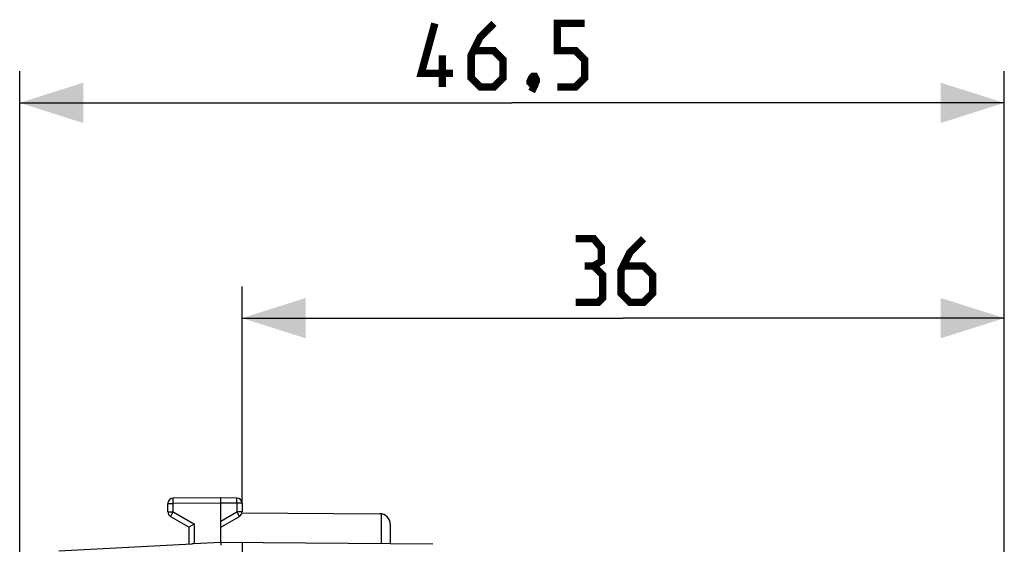
# Model space of a CAD drawing. Units: millimetres. Extents: x -91 to 21, y -24 to 47.
# Drawn here: x -91 to -44, y 22 to 47 of the extents above; entities that cross this region are included whole.
import ezdxf

# ---------------------------------------------------------------- set-up
doc = ezdxf.new("R2010")
doc.units = ezdxf.units.MM
doc.header["$LTSCALE"] = 30.734
doc.layers.get('0').update_dxf_attribs({"linetype": 'CONTINUOUS'})
doc.layers.add('ASSI', color=7, linetype='CONTINUOUS')
doc.layers.add('RACCORDO', color=7, linetype='CONTINUOUS')
doc.styles.get("Standard").update_dxf_attribs({"font": 'txt', "width": 0.8})
doc.dimstyles.new('DIMSTYLE_1', dxfattribs={"dimtxt": 3, "dimasz": 3, "dimexe": 1.5, "dimexo": 0.5, "dimgap": 0.75, "dimtad": 1, "dimtxsty": 'STANDARD', "dimblk": '_FILLED', "dimblk1": '_FILLED', "dimblk2": '_FILLED', "dimcen": 0.09, "dimazin": 2, "dimtfac": 1, "dimtofl": 0, "dimtmove": 0, "dimatfit": 3, "dimldrblk": '_FILLED', "dimfxl": 1, "dimtolj": 1, "dimarcsym": 0})

# ---------------------------------------------------------------- blocks, each defined once
blk = doc.blocks.new('_FILLED')
at = {"color": 0, "linetype": 'BYBLOCK'}
blk.add_solid([(0, 0), (-1, 0.317), (-1, -0.317)], dxfattribs=at)
blk = doc.blocks.new('*D2')
at = {"color": 7, "linetype": 'CONTINUOUS'}
for p, q in [((-90.759, 0.5), (-90.759, 44.647)), ((-44.259, 15.25), (-44.259, 44.647)), ((-90.759, 43.147), (-67.509, 43.147)), ((-44.259, 43.147), (-67.509, 43.147))]:
    blk.add_line(p, q, dxfattribs=at)
at = {"color": 7, "linetype": 'CONTINUOUS', "xscale": 3, "yscale": 3, "zscale": 3}
for p, rotation in [((-90.759, 43.147), 180), ((-44.259, 43.147), 360)]:
    blk.add_blockref('_FILLED', p, dxfattribs=dict(at, rotation=rotation))
blk = doc.blocks.new('*D3')
at = {"color": 7, "linetype": 'CONTINUOUS'}
for p, q in [((-80.259, 24.294), (-80.259, 34.487)), ((-44.259, 15.25), (-44.259, 34.487)), ((-80.259, 32.987), (-62.259, 32.987)), ((-44.259, 32.987), (-62.259, 32.987))]:
    blk.add_line(p, q, dxfattribs=at)
at = {"color": 7, "linetype": 'CONTINUOUS', "xscale": 3, "yscale": 3, "zscale": 3, "rotation": 180}
blk.add_blockref('_FILLED', (-80.259, 32.987), dxfattribs=at)
at = {"color": 7, "linetype": 'CONTINUOUS', "xscale": 3, "yscale": 3, "zscale": 3}
blk.add_blockref('_FILLED', (-44.259, 32.987), dxfattribs=at)

msp = doc.modelspace()

# ---------------------------------------------------------------- linework, layer by layer
at = {"color": 7, "linetype": 'CONTINUOUS', "const_width": 0.35}
for points in [[(-70.295, 44.54), (-71.795, 44.54), (-71.152, 46.897)], [(-68.366, 46.897), (-69.009, 46.254), (-69.437, 45.397), (-69.437, 44.326), (-69.009, 43.897), (-68.366, 43.897), (-67.937, 44.326), (-67.937, 45.183), (-68.366, 45.611), (-69.295, 45.611)], [(-65.366, 43.897), (-64.509, 43.897), (-64.08, 44.326), (-64.08, 45.183), (-64.509, 45.611), (-65.366, 45.611), (-65.366, 46.897), (-64.08, 46.897)], [(-70.795, 43.897), (-70.795, 45.397)], [(-66.437, 44.397), (-66.366, 44.254), (-66.366, 44.183), (-66.509, 44.04), (-66.58, 44.04), (-66.652, 44.111), (-66.652, 44.183), (-66.58, 44.326), (-66.509, 44.397), (-66.437, 44.397)], [(-66.366, 44.183), (-66.437, 43.969), (-66.58, 43.683)], [(-63.652, 35.451), (-63.295, 35.665), (-63.295, 36.308), (-63.652, 36.737), (-64.509, 36.737)], [(-61.295, 36.737), (-61.937, 36.094), (-62.366, 35.237), (-62.366, 34.165), (-61.937, 33.737), (-61.295, 33.737), (-60.866, 34.165), (-60.866, 35.022), (-61.295, 35.451), (-62.223, 35.451)], [(-64.509, 33.737), (-63.437, 33.737), (-63.223, 33.951), (-63.223, 35.022), (-63.652, 35.451), (-64.08, 35.451)]]:
    msp.add_lwpolyline(points, dxfattribs=at)
at = {"layer": 'ASSI', "color": 7, "linetype": 'CONTINUOUS'}
for p, q in [((-80.264, 23.794), (-73.756, 23.756)), ((-73.259, 23.256), (-73.259, 22.33))]:
    msp.add_line(p, q, dxfattribs=at)
at = {"layer": 'ASSI', "color": 250, "linetype": 'CONTINUOUS'}
msp.add_line((-73.684, 23.751), (-73.684, 22.334), dxfattribs=at)
at = {"layer": 'ASSI', "color": 7, "linetype": 'CONTINUOUS'}
msp.add_arc((-73.759, 23.256), 0.5, 0, 89.6667, dxfattribs=at)
at = {"layer": 'RACCORDO', "color": 7, "linetype": 'CONTINUOUS'}
for p, q in [((-83.759, 23.844), (-83.759, 24.237)), ((-81.259, 24.5), (-83.51, 24.487)), ((-81.259, 22.4), (-81.259, 24.5)), ((-80.507, 24.496), (-81.259, 24.5)), ((-80.259, 24.246), (-80.259, 23.844)), ((-83.634, 23.628), (-82.759, 23.123)), ((-82.521, 23.261), (-82.743, 23.132)), ((-82.51, 23.267), (-82.521, 23.261)), ((-81.259, 23.123), (-80.384, 23.628)), ((-82.759, 22.321), (-82.759, 23.123)), ((-82.743, 23.132), (-82.753, 23.126)), ((-88.916, 21.999), (-82.634, 22.328)), ((-82.615, 22.329), (-82.634, 22.328)), ((-82.532, 22.332), (-82.553, 22.331)), ((-81.259, 22.4), (-82.532, 22.332)), ((-81.262, 22.336), (-81.262, 22.314)), ((-71.25, 22.313), (-81.259, 22.4)), ((-80.259, 22.391), (-80.259, -22.391)), ((-81.262, 22.314), (-81.262, 22.274))]:
    msp.add_line(p, q, dxfattribs=at)
at = {"layer": 'RACCORDO', "color": 250, "linetype": 'CONTINUOUS'}
for p, q in [((-83.759, 24.237), (-83.51, 24.237)), ((-83.511, 24.431), (-83.511, 24.46)), ((-83.511, 24.35), (-83.511, 24.431)), ((-83.51, 24.237), (-83.511, 24.35)), ((-81.259, 24.25), (-83.51, 24.237)), ((-83.51, 23.844), (-83.51, 24.237)), ((-80.507, 24.246), (-81.259, 24.25)), ((-80.507, 24.479), (-80.507, 24.487)), ((-80.507, 24.462), (-80.507, 24.479)), ((-80.507, 24.413), (-80.507, 24.462)), ((-80.507, 24.272), (-80.507, 24.413)), ((-80.507, 24.246), (-80.507, 24.272)), ((-80.507, 24.246), (-80.507, 23.844)), ((-80.259, 24.246), (-80.507, 24.246)), ((-83.759, 23.844), (-83.51, 23.844)), ((-83.523, 23.822), (-83.598, 23.691)), ((-83.51, 23.844), (-83.523, 23.822)), ((-83.51, 23.844), (-82.51, 23.267)), ((-81.259, 23.41), (-80.507, 23.844)), ((-80.507, 23.844), (-80.445, 23.736)), ((-80.259, 23.844), (-80.507, 23.844)), ((-80.445, 23.736), (-80.403, 23.663)), ((-83.628, 23.639), (-83.631, 23.633)), ((-83.621, 23.652), (-83.628, 23.639)), ((-83.598, 23.691), (-83.621, 23.652)), ((-82.51, 22.333), (-82.51, 23.267)), ((-80.403, 23.663), (-80.392, 23.642))]:
    msp.add_line(p, q, dxfattribs=at)
for points in [[(-83.511, 24.46), (-83.511, 24.475), (-83.511, 24.478), (-83.511, 24.481), (-83.51, 24.484), (-83.51, 24.486), (-83.51, 24.487), (-83.51, 24.487)], [(-80.507, 24.487), (-80.507, 24.49), (-80.507, 24.493), (-80.507, 24.494), (-80.507, 24.495), (-80.507, 24.496)], [(-83.631, 23.633), (-83.632, 23.631), (-83.633, 23.629), (-83.634, 23.628), (-83.634, 23.628)], [(-80.392, 23.642), (-80.388, 23.635), (-80.386, 23.633), (-80.385, 23.631), (-80.384, 23.629), (-80.384, 23.628), (-80.384, 23.628)]]:
    msp.add_lwpolyline(points, dxfattribs=at)
at = {"layer": 'RACCORDO', "color": 7, "linetype": 'CONTINUOUS'}
for points in [[(-82.753, 23.126), (-82.756, 23.125), (-82.757, 23.123), (-82.758, 23.123), (-82.759, 23.123)], [(-82.553, 22.331), (-82.595, 22.33), (-82.615, 22.329)], [(-81.259, 22.4), (-81.259, 22.398), (-81.26, 22.396), (-81.26, 22.393), (-81.26, 22.389), (-81.261, 22.384), (-81.261, 22.378), (-81.261, 22.372), (-81.261, 22.364), (-81.261, 22.356), (-81.262, 22.336)]]:
    msp.add_lwpolyline(points, dxfattribs=at)
for centre, start, end in [((-83.509, 24.237), 90.3333, 180), ((-80.509, 24.246), 0, 89.6667), ((-83.509, 23.844), 180, 240), ((-80.509, 23.844), 300, 360)]:
    msp.add_arc(centre, 0.25, start, end, dxfattribs=at)

# ---------------------------------------------------------------- dimensions: what is measured, and where the dimension line sits
at = {"color": 7, "linetype": 'CONTINUOUS'}
dim = msp.add_linear_dim(base=(-90.759, 43.147), p1=(-44.259, 14.75), p2=(-90.759, 0), angle=180, dimstyle='DIMSTYLE_1', dxfattribs=at)
dim.commit()
dim.dimension.update_dxf_attribs({"geometry": '*D2', "text_midpoint": (-71.795, 43.147), "dimtype": 160})
dim = msp.add_linear_dim(base=(-44.259, 32.987), p1=(-80.259, 23.794), p2=(-44.259, 14.75), dimstyle='DIMSTYLE_1', dxfattribs=at)
dim.commit()
dim.dimension.update_dxf_attribs({"geometry": '*D3', "text_midpoint": (-64.509, 32.987), "dimtype": 160})

doc.saveas('drawing.dxf')
